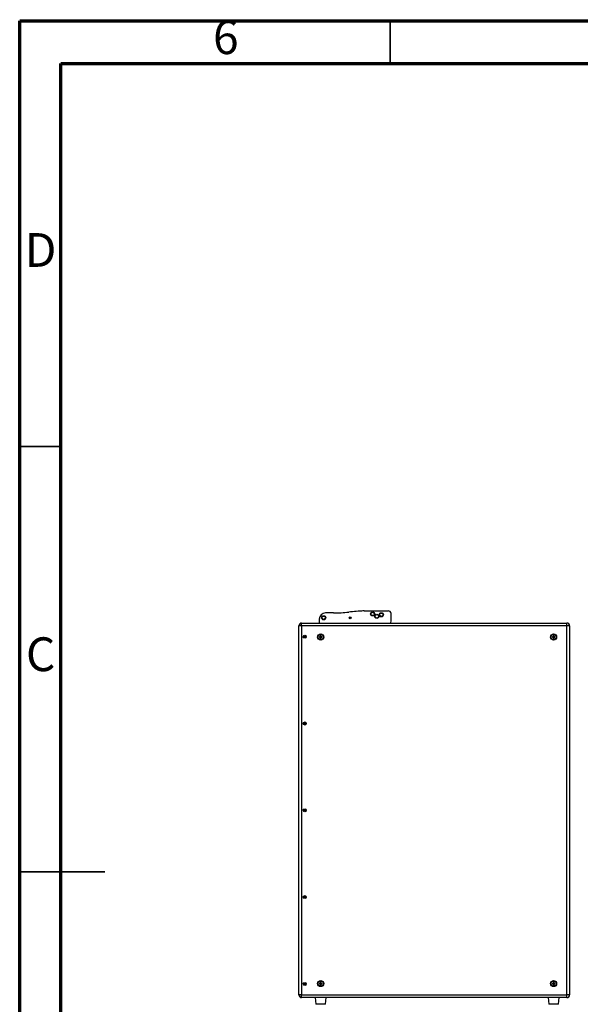
# Model space of a CAD drawing. Units: millimetres. Extents: x 125 to 7300, y 125 to 5128.
# Drawn here: x 125 to 1771, y 2236 to 5128 of the extents above; entities that cross this region are included whole.
import ezdxf

# ---------------------------------------------------------------- set-up
doc = ezdxf.new("R2010")
doc.units = ezdxf.units.MM
doc.header["$LTSCALE"] = 25
doc.styles.add('SLDTEXTSTYLE0', font='TXT', dxfattribs={"width": 0.75})

msp = doc.modelspace()

# ---------------------------------------------------------------- linework, layer by layer
at = {"color": 7, "linetype": 'Continuous', "lineweight": 70}
for p, q in [((125, 125), (125, 5125)), ((125, 5125), (7300, 5125)), ((245.8, 250), (245.8, 5000)), ((245.8, 5000), (7170.8, 5000))]:
    msp.add_line(p, q, dxfattribs=at)
at = {"color": 7, "linetype": 'Continuous', "lineweight": 35}
for p, q in [((1212.5, 5000), (1212.5, 5125)), ((250, 3875), (125, 3875)), ((125, 2625), (375, 2625)), ((250, 2625), (125, 2625))]:
    msp.add_line(p, q, dxfattribs=at)
at = {"color": 7, "linetype": 'Continuous', "lineweight": 25}
for p, q in [((1046.6, 3385.7), (1022.8, 3385.7)), ((1132.9, 3391.6), (1132.7, 3391.5)), ((1135.9, 3391.7), (1132.9, 3391.6)), ((1136.3, 3391.7), (1207.4, 3391.7)), ((952.8, 3347.9), (952.8, 3355.9)), ((952.8, 3355.9), (1731.8, 3355.9)), ((1004.8, 3367.7), (1004.8, 3355.9)), ((1731.8, 3347.9), (1731.8, 3355.9)), ((944.8, 2263.9), (944.8, 3347.9)), ((952.8, 3347.9), (944.8, 3347.9)), ((952.8, 3347.9), (952.8, 2263.9)), ((1731.8, 3347.9), (952.8, 3347.9)), ((1731.8, 2263.9), (1731.8, 3347.9)), ((1739.8, 3347.9), (1731.8, 3347.9)), ((1739.8, 3347.9), (1739.8, 2263.9)), ((960.9, 3316.6), (962.1, 3317.3)), ((960.9, 3315.2), (960.9, 3316.6)), ((962.1, 3314.5), (960.9, 3315.2)), ((962.1, 3317.3), (963.4, 3316.6)), ((963.4, 3315.2), (962.1, 3314.5)), ((963.4, 3316.6), (963.4, 3315.2)), ((1006.2, 3316.3), (1008.7, 3317.8)), ((1006.3, 3313.4), (1006.2, 3316.3)), ((1008.8, 3312), (1006.3, 3313.4)), ((1008.7, 3317.8), (1011.2, 3316.4)), ((1011.3, 3313.5), (1008.8, 3312)), ((1011.2, 3316.4), (1011.3, 3313.5)), ((1690.2, 3316.3), (1692.7, 3317.8)), ((1690.3, 3313.4), (1690.2, 3316.3)), ((1692.8, 3312), (1690.3, 3313.4)), ((1692.7, 3317.8), (1695.2, 3316.4)), ((1695.3, 3313.5), (1692.8, 3312)), ((1695.2, 3316.4), (1695.3, 3313.5)), ((960.9, 3061.6), (962.1, 3062.3)), ((960.9, 3060.2), (960.9, 3061.6)), ((962.1, 3059.5), (960.9, 3060.2)), ((962.1, 3062.3), (963.4, 3061.6)), ((963.4, 3060.2), (962.1, 3059.5)), ((963.4, 3061.6), (963.4, 3060.2)), ((960.9, 2806.6), (962.1, 2807.3)), ((960.9, 2805.2), (960.9, 2806.6)), ((962.1, 2807.3), (963.4, 2806.6)), ((963.4, 2806.6), (963.4, 2805.2)), ((962.1, 2804.5), (960.9, 2805.2)), ((963.4, 2805.2), (962.1, 2804.5)), ((960.9, 2551.6), (962.1, 2552.3)), ((960.9, 2550.2), (960.9, 2551.6)), ((962.1, 2549.5), (960.9, 2550.2)), ((962.1, 2552.3), (963.4, 2551.6)), ((963.4, 2550.2), (962.1, 2549.5)), ((963.4, 2551.6), (963.4, 2550.2)), ((960.9, 2296.6), (962.1, 2297.3)), ((960.9, 2295.2), (960.9, 2296.6)), ((962.1, 2294.5), (960.9, 2295.2)), ((962.1, 2297.3), (963.4, 2296.6)), ((963.4, 2295.2), (962.1, 2294.5)), ((963.4, 2296.6), (963.4, 2295.2)), ((1006.2, 2298.3), (1008.7, 2299.8)), ((1006.3, 2295.4), (1006.2, 2298.3)), ((1008.8, 2294), (1006.3, 2295.4)), ((1008.7, 2299.8), (1011.2, 2298.4)), ((1011.3, 2295.5), (1008.8, 2294)), ((1011.2, 2298.4), (1011.3, 2295.5)), ((1690.2, 2298.3), (1692.7, 2299.8)), ((1690.3, 2295.4), (1690.2, 2298.3)), ((1692.8, 2294), (1690.3, 2295.4)), ((1692.7, 2299.8), (1695.2, 2298.4)), ((1695.3, 2295.5), (1692.8, 2294)), ((1695.2, 2298.4), (1695.3, 2295.5)), ((952.8, 2263.9), (944.8, 2263.9)), ((952.8, 2263.9), (1731.8, 2263.9)), ((952.8, 2255.9), (952.8, 2263.9)), ((1731.8, 2255.9), (952.8, 2255.9)), ((992.8, 2255.9), (994.4, 2236.1)), ((1023.1, 2236.1), (1024.8, 2255.9)), ((1676.8, 2255.9), (1678.4, 2236.1)), ((1707.1, 2236.1), (1708.8, 2255.9)), ((1739.8, 2263.9), (1731.8, 2263.9)), ((1731.8, 2255.9), (1731.8, 2263.9))]:
    msp.add_line(p, q, dxfattribs=at)
at = {"color": 8, "linetype": 'Continuous', "lineweight": 25}
for p, q in [((1005.3, 2236.1), (994.4, 2236.1)), ((1023.1, 2236.1), (1005.3, 2236.1)), ((1689.3, 2236.1), (1678.4, 2236.1)), ((1707.1, 2236.1), (1689.3, 2236.1))]:
    msp.add_line(p, q, dxfattribs=at)
at = {"color": 7, "linetype": 'Continuous', "lineweight": 25}
for centre, radius in [((1161.6, 3382.8), 6.07), ((1161.6, 3382.8), 5.07), ((1186.8, 3380.3), 6.07), ((1186.8, 3380.3), 5.08), ((1017.8, 3371.5), 6.08), ((1017.8, 3371.5), 5.08), ((1095.7, 3371.5), 2.85), ((1095.7, 3371.5), 1.25), ((1173.6, 3375.6), 6.07), ((1173.6, 3375.6), 5.08), ((962.1, 3315.9), 4.48), ((962.1, 3315.9), 3.77), ((1008.8, 3314.9), 8.96), ((1008.8, 3314.9), 7.62), ((1692.8, 3314.9), 8.96), ((1692.8, 3314.9), 7.62), ((962.1, 3060.9), 4.48), ((962.1, 3060.9), 3.77), ((962.1, 2805.9), 4.48), ((962.1, 2805.9), 3.77), ((962.1, 2550.9), 4.48), ((962.1, 2550.9), 3.76), ((962.1, 2295.9), 4.48), ((962.1, 2295.9), 3.76), ((1008.8, 2296.9), 8.96), ((1008.8, 2296.9), 7.62), ((1692.8, 2296.9), 8.96), ((1692.8, 2296.9), 7.62)]:
    msp.add_circle(centre, radius, dxfattribs=at)
for centre, radius, start, end in [((1022.8, 3367.7), 18, 90, 180), ((1046.6, 3798.4), 412.7, 270, 276.2153), ((1177.6, 2595), 797.8, 93.0344, 96.2153), ((1136.3, 3373.7), 18, 90, 93.0344), ((1207.4, 3383.7), 8, 3.693, 90), ((1017.8, 3371.5), 198, 355.4884, 3.693), ((952.8, 3347.9), 8, 90, 180), ((1731.8, 3347.9), 8, 0, 90), ((962.1, 3315.9), 1.25, 120, 180), ((962.1, 3315.9), 1.25, 180, 240), ((962.1, 3315.9), 1.25, 60, 120), ((962.1, 3315.9), 1.25, 240, 300), ((962.1, 3315.9), 1.25, 0, 60), ((962.1, 3315.9), 1.25, 300, 0), ((1008.8, 3314.9), 2.5, 120.6006, 180.6006), ((1008.8, 3314.9), 2.5, 180.6006, 240.6006), ((1008.8, 3314.9), 2.5, 60.6006, 120.6006), ((1008.8, 3314.9), 2.5, 240.6006, 300.6006), ((1008.8, 3314.9), 2.5, 0.6006, 60.6006), ((1008.8, 3314.9), 2.5, 300.6006, 0.6006), ((1692.8, 3314.9), 2.5, 120.6006, 180.6006), ((1692.8, 3314.9), 2.5, 180.6006, 240.6006), ((1692.8, 3314.9), 2.5, 60.6006, 120.6006), ((1692.8, 3314.9), 2.5, 240.6006, 300.6006), ((1692.8, 3314.9), 2.5, 0.6006, 60.6006), ((1692.8, 3314.9), 2.5, 300.6006, 0.6006), ((962.1, 3060.9), 1.25, 120, 180), ((962.1, 3060.9), 1.25, 180, 240), ((962.1, 3060.9), 1.25, 60, 120), ((962.1, 3060.9), 1.25, 240, 300), ((962.1, 3060.9), 1.25, 0, 60), ((962.1, 3060.9), 1.25, 300, 0), ((962.1, 2805.9), 1.25, 120, 180), ((962.1, 2805.9), 1.25, 180, 240), ((962.1, 2805.9), 1.25, 60, 120), ((962.1, 2805.9), 1.25, 0, 60), ((962.1, 2805.9), 1.25, 300, 0), ((962.1, 2805.9), 1.25, 240, 300), ((962.1, 2550.9), 1.25, 120, 180), ((962.1, 2550.9), 1.25, 180, 240), ((962.1, 2550.9), 1.25, 60, 120), ((962.1, 2550.9), 1.25, 240, 300), ((962.1, 2550.9), 1.25, 0, 60), ((962.1, 2550.9), 1.25, 300, 0), ((962.1, 2295.9), 1.25, 120, 180), ((962.1, 2295.9), 1.25, 180, 240), ((962.1, 2295.9), 1.25, 60, 120), ((962.1, 2295.9), 1.25, 240, 300), ((962.1, 2295.9), 1.25, 0, 60), ((962.1, 2295.9), 1.25, 300, 0), ((1008.8, 2296.9), 2.5, 120.6006, 180.6006), ((1008.8, 2296.9), 2.5, 180.6006, 240.6006), ((1008.8, 2296.9), 2.5, 60.6006, 120.6006), ((1008.8, 2296.9), 2.5, 240.6006, 300.6006), ((1008.8, 2296.9), 2.5, 0.6006, 60.6006), ((1008.8, 2296.9), 2.5, 300.6006, 0.6006), ((1692.8, 2296.9), 2.5, 120.6006, 180.6006), ((1692.8, 2296.9), 2.5, 180.6006, 240.6006), ((1692.8, 2296.9), 2.5, 60.6006, 120.6006), ((1692.8, 2296.9), 2.5, 240.6006, 300.6006), ((1692.8, 2296.9), 2.5, 0.6006, 60.6006), ((1692.8, 2296.9), 2.5, 300.6006, 0.6006), ((952.8, 2263.9), 8, 180, 270), ((1731.8, 2263.9), 8, 270, 0)]:
    msp.add_arc(centre, radius, start, end, dxfattribs=at)

# ---------------------------------------------------------------- texts
at = {"color": 7, "linetype": 'Continuous', "lineweight": 0, "char_height": 99.2, "attachment_point": 2, "style": 'SLDTEXTSTYLE0'}
for s, insert in [('6', (730.3, 5126.5)), ('D', (186.3, 4501.5)), ('C', (186.5, 3314))]:
    msp.add_mtext(s, dxfattribs=dict(at, insert=insert))

doc.saveas('drawing.dxf')
